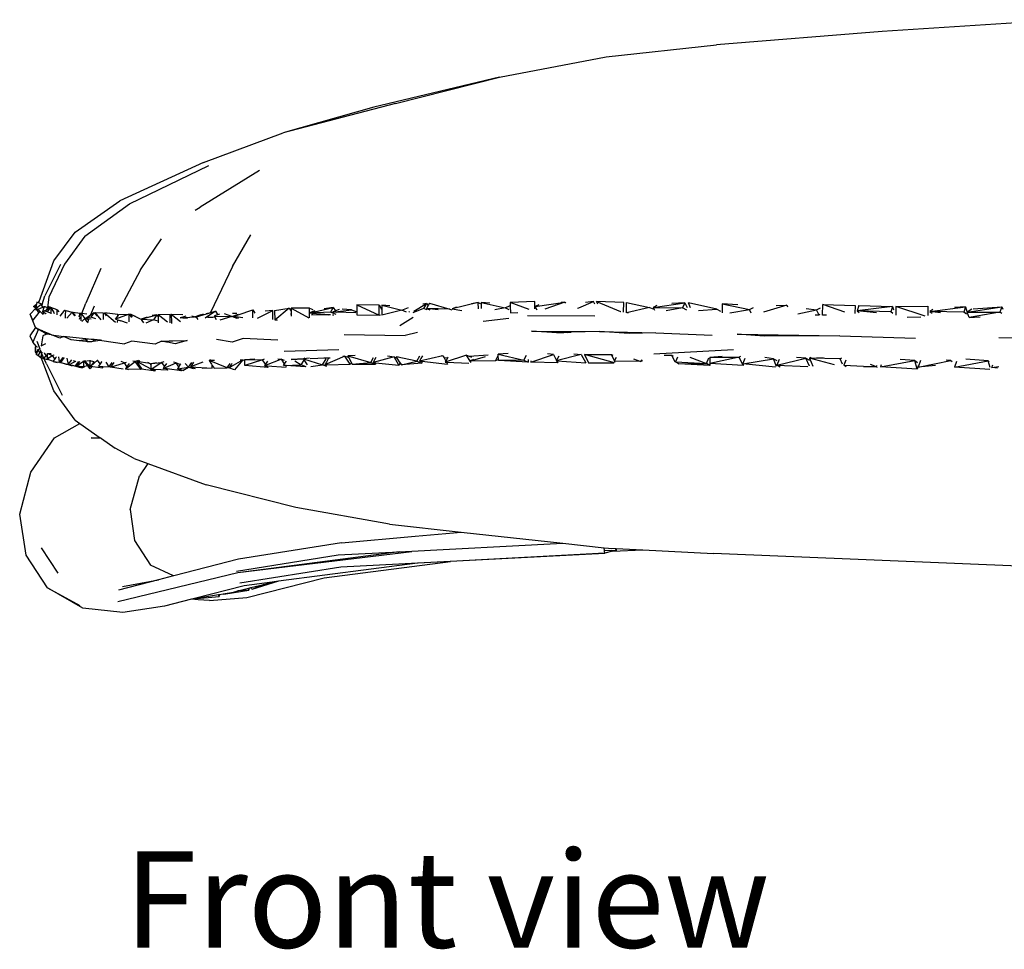
# Model space of a CAD drawing. Units: millimetres. Extents: x 291 to 3563, y -196 to 1246.
# Drawn here: x 1992 to 2446, y -32 to 397 of the extents above; entities that cross this region are included whole.
import ezdxf

# ---------------------------------------------------------------- set-up
doc = ezdxf.new("R2010")
doc.units = ezdxf.units.MM
doc.layers.add('Edges', color=7, linetype='Continuous')
doc.styles.get("Standard").update_dxf_attribs({"font": 'verdana.ttf'})

# ---------------------------------------------------------------- blocks, each defined once
blk = doc.blocks.new('circular pillow fr')
at = {"layer": 'Edges'}
for p, q in [((-281.17, 140.55), (-366.98, 135.12)), ((-366.98, 135.12), (-443.24, 128.98)), ((-494.11, 123.36), (-443.24, 128.98)), ((-543.35, 113.96), (-494.11, 123.36)), ((-543.35, 113.96), (-601.33, 100.22)), ((-591.32, 101.92), (-543.35, 113.96)), ((-591.32, 101.92), (-643.05, 88.4)), ((-601.33, 100.22), (-643.05, 88.4)), ((-679.74, 74.68), (-643.05, 88.4)), ((-679.74, 74.68), (-718.3, 56.96)), ((-713.93, 55.62), (-677.26, 73.33)), ((-654, 71.02), (-681.35, 54.12)), ((-738.89, 42.61), (-718.3, 56.96)), ((-734.54, 40.68), (-713.93, 55.62)), ((-683.61, 52.7), (-681.35, 54.12)), ((-748.79, 29.3), (-738.89, 42.61)), ((-666.36, 26.7), (-657.94, 41.24)), ((-734.54, 40.68), (-743.89, 27.83)), ((-708.82, 25.22), (-699.21, 39.53)), ((-755.52, 10.6), (-748.79, 29.3)), ((-745.73, 27.58), (-752.98, 13.19)), ((-743.89, 27.83), (-751.12, 12.49)), ((-727.13, 25.73), (-734.1, 9.84)), ((-708.82, 25.22), (-718.09, 7.76)), ((-666.36, 26.7), (-676.49, 5.53)), ((-758.15, 8.3), (-756.75, 9.4)), ((-756.75, 9.4), (-756.86, 8.72)), ((-754.75, 9.09), (-756.76, 7.54)), ((-756.61, 10.3), (-756.75, 9.4)), ((-755.96, 10.01), (-756.61, 10.3)), ((-755.96, 10.01), (-755.82, 10.12)), ((-755.76, 9.92), (-755.96, 10.01)), ((-755.82, 10.12), (-755.52, 10.6)), ((-755.82, 10.12), (-755.63, 10.27)), ((-755.76, 9.92), (-755.63, 10.27)), ((-754.09, 9.18), (-755.76, 9.92)), ((-755.63, 10.27), (-755.52, 10.6)), ((-754.75, 9.09), (-753.89, 7.93)), ((-754.15, 8.95), (-754.75, 9.09)), ((-754.15, 8.95), (-754.09, 9.18)), ((-754.09, 9.18), (-752.98, 13.19)), ((-751.12, 12.49), (-751.72, 7.79)), ((-735.9, 5.07), (-734.1, 9.84)), ((-582.89, 6.09), (-576.94, 9.69)), ((-576.94, 9.69), (-578.67, 9.26)), ((-576.94, 9.69), (-578.32, 7.35)), ((-576.94, 9.69), (-576.28, 8.67)), ((-575.68, 9.71), (-576.28, 8.67)), ((-575.68, 9.71), (-566.25, 7.07)), ((-553.12, 10.05), (-565.08, 7.1)), ((-553.12, 10.05), (-556.18, 9.5)), ((-553.05, 7.21), (-553.12, 10.05)), ((-553.12, 10.05), (-552.18, 9.66)), ((-551.72, 10.08), (-551.73, 7.3)), ((-551.72, 10.08), (-540.78, 7.65)), ((-547.8, 9.8), (-551.72, 10.08)), ((-527.11, 10.62), (-538.38, 10.04)), ((-529.67, 6.86), (-538.38, 10.04)), ((-538.38, 10.04), (-538.36, 8.83)), ((-527.03, 7.12), (-527.11, 10.62)), ((-526.86, 8.26), (-513.17, 10.29)), ((-513.17, 10.29), (-522.42, 7.05)), ((-514.86, 10.2), (-513.17, 10.29)), ((-513.17, 10.29), (-512.93, 9.8)), ((-506.69, 7.69), (-500.02, 10.52)), ((-500.02, 10.52), (-503.65, 10.1)), ((-499.37, 9.29), (-500.02, 10.52)), ((-486.09, 10.15), (-498.57, 10.51)), ((-497.98, 9.28), (-498.57, 10.51)), ((-498.57, 10.51), (-487.52, 5.91)), ((-486.17, 5.68), (-486.09, 10.15)), ((-484.82, 10.14), (-474.17, 7.86)), ((-484.81, 5.39), (-484.82, 10.14)), ((-472.48, 7.85), (-457.85, 10.01)), ((-457.85, 10.01), (-463.93, 9.65)), ((-457.85, 10.01), (-458.94, 7.61)), ((-457.85, 10.01), (-456.87, 7.74)), ((-455.33, 7.61), (-456.24, 9.97)), ((-443.11, 7.08), (-456.24, 9.97)), ((-440.61, 9.46), (-440.64, 5.25)), ((-440.61, 9.46), (-428.06, 6.92)), ((-433.52, 8.97), (-440.61, 9.46)), ((-394.41, 4.29), (-394.31, 9.15)), ((-394.31, 9.15), (-379.43, 8.77)), ((-384.21, 5.56), (-394.31, 9.15)), ((-759.73, 4.68), (-757.04, 7.42)), ((-757.26, -1.38), (-759.73, 4.68)), ((-758.41, 1.95), (-759.73, 4.68)), ((-755.65, 5.5), (-758.41, 1.95)), ((-758.15, 8.3), (-756.86, 8.72)), ((-757.05, 7.45), (-758.15, 8.3)), ((-756.98, 7.93), (-758.15, 8.3)), ((-756.98, 7.93), (-757.05, 7.45)), ((-757.05, 7.45), (-756.76, 7.54)), ((-757.04, 7.42), (-757.05, 7.45)), ((-756.72, 6.47), (-757.04, 7.42)), ((-755.63, 5.53), (-757.04, 7.42)), ((-756.86, 8.72), (-756.98, 7.93)), ((-756.76, 7.54), (-756.96, 7.39)), ((-756.96, 7.39), (-755.97, 7.04)), ((-756.16, 6.96), (-755.97, 7.04)), ((-755.23, 6.04), (-756.16, 6.96)), ((-755.97, 7.04), (-753.89, 7.93)), ((-755.63, 5.53), (-755.65, 5.5)), ((-755.23, 6.04), (-755.63, 5.53)), ((-753.7, 4.55), (-755.23, 6.04)), ((-754.01, 8.91), (-754.15, 8.95)), ((-753.89, 7.93), (-753.74, 7.99)), ((-753.89, 5.97), (-753.2, 7.89)), ((-753.89, 5.97), (-753.79, 5.98)), ((-753.34, 4.63), (-753.89, 5.97)), ((-753.21, 6.14), (-753.79, 5.98)), ((-753.79, 5.98), (-752.54, 5.01)), ((-753.74, 7.99), (-753.2, 8.23)), ((-753.21, 6.14), (-753.21, 6.19)), ((-753.1, 6.18), (-753.21, 6.14)), ((-753.2, 8.23), (-752.72, 8.23)), ((-753.2, 7.89), (-753.2, 8.23)), ((-753.2, 8.23), (-753.12, 8.12)), ((-753.2, 7.89), (-753.12, 8.12)), ((-753.12, 8.12), (-753.09, 8.18)), ((-752.6, 6.32), (-753.1, 6.18)), ((-753.1, 6.22), (-752.6, 6.32)), ((-753.1, 6.22), (-753.1, 6.18)), ((-753.09, 8.18), (-751.72, 7.79)), ((-750.36, 7.9), (-752.75, 6.12)), ((-752.6, 6.32), (-752.75, 6.12)), ((-751.93, 5.79), (-752.75, 6.12)), ((-752.6, 6.32), (-752.54, 6.4)), ((-751.56, 7.75), (-752.54, 6.4)), ((-752.54, 5.01), (-752.25, 4.79)), ((-750.36, 7.9), (-751.93, 5.79)), ((-750.62, 5.38), (-751.93, 5.79)), ((-751.72, 7.79), (-751.56, 7.75)), ((-751.19, 8.22), (-751.56, 7.75)), ((-751.19, 8.22), (-750.36, 7.9)), ((-750.14, 5.22), (-750.62, 5.38)), ((-750.36, 7.9), (-750.11, 7.55)), ((-750.14, 5.22), (-750.15, 4.79)), ((-750.11, 7.55), (-750.14, 5.22)), ((-750.1, 7.81), (-750.11, 7.55)), ((-747.21, 6.76), (-750.1, 7.81)), ((-750.1, 7.81), (-748.82, 5.42)), ((-748.82, 5.42), (-748.61, 5.03)), ((-747.25, 4.33), (-747.21, 6.76)), ((-747.21, 6.76), (-746.5, 5.76)), ((-745.8, 3.85), (-743.68, 6.53)), ((-743.68, 6.53), (-744.06, 6.2)), ((-743.68, 6.53), (-743.32, 6.04)), ((-743.36, 2.93), (-743.34, 4.57)), ((-743.34, 4.57), (-743.32, 6.04)), ((-743.32, 6.47), (-740.3, 5.64)), ((-743.32, 6.04), (-743.32, 6.47)), ((-740.3, 5.64), (-742.81, 2.85)), ((-739.1, 3.97), (-740.3, 5.64)), ((-738.73, 3.87), (-739.96, 5.58)), ((-739.96, 5.58), (-736.69, 5.19)), ((-737.12, 3.51), (-736.69, 5.19)), ((-736.69, 5.19), (-736.33, 4.68)), ((-736.33, 5.15), (-734.56, 2.73)), ((-735.9, 5.07), (-736.33, 5.15)), ((-736.33, 5.15), (-736.33, 4.68)), ((-736.33, 4.68), (-736.33, 3.53)), ((-733.6, 4.64), (-735.9, 5.07)), ((-730.19, 8.39), (-731.87, 4.35)), ((-731.87, 4.35), (-730.15, 5.5)), ((-730.15, 5.5), (-731.73, 3.34)), ((-730.15, 5.5), (-728.96, 3.9)), ((-728.6, 3.9), (-729.77, 5.52)), ((-729.77, 5.52), (-726.02, 5.38)), ((-726.96, 2.15), (-729.77, 5.52)), ((-726.02, 5.38), (-726.03, 2.27)), ((-725.39, 5.32), (-720.35, 1.06)), ((-719.29, 4.6), (-725.39, 5.32)), ((-724.45, 3.93), (-725.39, 5.32)), ((-714.11, 4.75), (-720.32, 2.39)), ((-719.31, 3.82), (-719.29, 4.6)), ((-719.31, 3.82), (-718.78, 4.57)), ((-718.78, 4.57), (-714.11, 4.75)), ((-714.11, 4.75), (-713, 3.2)), ((-714.1, 1.12), (-714.11, 4.75)), ((-712.59, 3.46), (-713.49, 4.76)), ((-709.14, 2.51), (-713.49, 4.76)), ((-713.49, 4.76), (-711.35, 3.84)), ((-690.34, 1.2), (-694.65, 4.56)), ((-689.33, 4.35), (-694.65, 4.56)), ((-694.65, 4.56), (-694.64, 4.33)), ((-683.06, 3.52), (-674.33, 6.04)), ((-679.9, 4.64), (-681.03, 4.24)), ((-674.33, 6.04), (-679.08, 2.91)), ((-678.51, 5.06), (-676.49, 5.53)), ((-676.49, 5.53), (-674.33, 6.04)), ((-674.33, 6.04), (-673.35, 4.58)), ((-672.49, 4.67), (-674.22, 4.04)), ((-666.75, 3.61), (-670.11, 4.83)), ((-666.75, 3.61), (-663.63, 4.76)), ((-664.5, 5.03), (-666.35, 5.08)), ((-663.74, 4.41), (-657.12, 6.71)), ((-657.03, 3.04), (-657.12, 6.71)), ((-657.12, 6.71), (-656.11, 5.22)), ((-654.93, 2.82), (-647.76, 6.39)), ((-647.76, 6.39), (-651.39, 6.07)), ((-647.81, 2.21), (-647.76, 6.39)), ((-647.06, 6.44), (-640.29, 7.5)), ((-647.06, 6.44), (-646.94, 2)), ((-640.29, 7.5), (-646.85, 1.97)), ((-640.29, 7.5), (-639.36, 6.16)), ((-639.69, 4.82), (-639.33, 4.81)), ((-639.32, 7.55), (-639.36, 6.16)), ((-639.36, 6.16), (-639.33, 4.81)), ((-639.33, 4.81), (-639.34, 3.85)), ((-639.32, 7.55), (-631.17, 3.03)), ((-630.86, 7.45), (-639.32, 7.55)), ((-631.16, 5.18), (-619.94, 7.86)), ((-630.87, 5.29), (-631.16, 5.18)), ((-630.87, 5.16), (-631.16, 5.18)), ((-630.88, 3), (-630.87, 5.16)), ((-630.87, 5.29), (-630.86, 7.45)), ((-629.34, 5.91), (-630.87, 5.29)), ((-621.26, 5.56), (-630.87, 5.16)), ((-629.49, 5.05), (-630.87, 5.16)), ((-630.86, 7.45), (-629.42, 6.91)), ((-629.76, 4.62), (-630.04, 4.18)), ((-629.49, 5.05), (-629.76, 4.62)), ((-629.76, 4.62), (-621.94, 4.46)), ((-621.94, 4.46), (-629.49, 5.05)), ((-628.39, 6.29), (-629.34, 5.91)), ((-619.94, 7.86), (-624.13, 7.17)), ((-619.94, 7.86), (-621.26, 5.56)), ((-618.69, 4.53), (-621.26, 5.56)), ((-620.35, 5.64), (-611.6, 6.71)), ((-618.93, 6.19), (-620.35, 5.64)), ((-618.57, 5.59), (-620.35, 5.64)), ((-619.94, 7.86), (-618.93, 6.19)), ((-617.3, 6.8), (-618.93, 6.19)), ((-618.57, 5.59), (-618.54, 5.54)), ((-609.62, 5.34), (-618.57, 5.59)), ((-611.6, 6.71), (-615.87, 7.01)), ((-611.6, 6.71), (-609.06, 5.76)), ((-609.06, 5.39), (-609.07, 4.44)), ((-609.03, 9.06), (-609.06, 5.76)), ((-609.06, 5.76), (-609.06, 5.39)), ((-609.03, 9.06), (-598.84, 4.21)), ((-598.79, 8.85), (-609.03, 9.06)), ((-598.84, 4.21), (-598.79, 8.85)), ((-598.79, 8.85), (-597.78, 7.06)), ((-597.64, 8.84), (-588.3, 6.55)), ((-593.96, 8.59), (-597.64, 8.84)), ((-597.64, 8.84), (-597.64, 4.2)), ((-588.3, 6.55), (-597.54, 4.21)), ((-588.3, 6.55), (-585.34, 7.78)), ((-586.28, 5.7), (-588.3, 6.55)), ((-584.89, 5.96), (-585.07, 5.66)), ((-578.32, 7.35), (-583.33, 5.31)), ((-576.62, 6.71), (-578.32, 7.35)), ((-576.28, 8.67), (-577.03, 7.37)), ((-571.67, 6.71), (-577.03, 7.37)), ((-566.25, 7.07), (-577.03, 7.37)), ((-577.03, 7.37), (-576.25, 7.03)), ((-576.25, 7.03), (-575.49, 6.72)), ((-566.25, 7.07), (-565.36, 6.69)), ((-563.22, 7.87), (-565.08, 7.1)), ((-565.08, 7.1), (-560.65, 6.45)), ((-540.78, 7.65), (-545.42, 6.68)), ((-540.78, 7.65), (-538.36, 8.77)), ((-538.83, 6.73), (-540.78, 7.65)), ((-538.36, 8.83), (-538.36, 8.77)), ((-538.36, 8.77), (-538.35, 8.43)), ((-538.35, 8.43), (-538.28, 5.31)), ((-538.28, 5.31), (-534.83, 5.49)), ((-525.16, 9.06), (-526.86, 8.26)), ((-526.03, 6.54), (-526.86, 8.26)), ((-507.41, 7.41), (-506.69, 7.69)), ((-487.52, 5.91), (-487.45, 5.9)), ((-474.17, 7.86), (-484.76, 5.36)), ((-484.4, 5.38), (-483.84, 5.42)), ((-474.17, 7.86), (-472.52, 7.11)), ((-470.82, 8.71), (-472.48, 7.85)), ((-472.48, 7.85), (-458.94, 7.61)), ((-472.48, 7.85), (-471.94, 6.6)), ((-458.94, 7.61), (-466.51, 6.3)), ((-457.04, 6.58), (-458.94, 7.61)), ((-451.57, 6.35), (-443.11, 7.08)), ((-443.11, 7.08), (-441.53, 6.14)), ((-437.12, 5.27), (-428.06, 6.92)), ((-428.06, 6.92), (-426.28, 7.86)), ((-427.28, 5.11), (-428.06, 6.92)), ((-410.88, 8.85), (-421.64, 5.61)), ((-415.85, 8.67), (-410.88, 8.85)), ((-410.88, 8.85), (-410.6, 8.09)), ((-405.88, 4.79), (-397.14, 6.73)), ((-401.94, 7.27), (-397.14, 6.73)), ((-397.14, 6.73), (-395.42, 7.63)), ((-396, 4.3), (-397.14, 6.73)), ((-395.8, 4.76), (-396, 4.3)), ((-379.43, 8.77), (-379.5, 5)), ((-377.67, 8.72), (-378.51, 6.29)), ((-362.13, 8.27), (-378.51, 6.29)), ((-369.54, 5.28), (-378.51, 6.29)), ((-378.51, 6.29), (-377.48, 5.51)), ((-362.96, 5.83), (-378.51, 6.29)), ((-377.67, 8.72), (-362.13, 8.27)), ((-362.13, 8.27), (-362.96, 5.83)), ((-361.95, 5.05), (-362.96, 5.83)), ((-362.13, 8.27), (-361.69, 6.75)), ((-360.61, 8.25), (-345.95, 8.33)), ((-347.08, 3.81), (-360.61, 8.25)), ((-360.61, 8.25), (-360.59, 4.27)), ((-345.95, 8.33), (-345.94, 4.03)), ((-344.93, 5.88), (-328.48, 8.1)), ((-343.61, 6.87), (-344.93, 5.88)), ((-340.04, 5.39), (-344.93, 5.88)), ((-344.93, 5.88), (-343.92, 5.1)), ((-329.27, 5.65), (-344.93, 5.88)), ((-328.48, 8.1), (-333.62, 7.84)), ((-328.48, 8.1), (-329.27, 5.65)), ((-328.08, 4.72), (-329.27, 5.65)), ((-328.48, 8.1), (-327.84, 5.91)), ((-327.75, 5.64), (-311.73, 8.13)), ((-325.58, 7.05), (-327.75, 5.64)), ((-327.75, 5.64), (-312.61, 5.68)), ((-326.86, 3.18), (-327.75, 5.64)), ((-312.61, 5.68), (-326.86, 3.18)), ((-325.04, 7.17), (-311.73, 8.13)), ((-311.73, 8.13), (-312.61, 5.68)), ((-311.7, 5.08), (-312.61, 5.68)), ((-311.73, 8.13), (-311.33, 7)), ((-736.91, 2.38), (-736.59, 3.23)), ((-736.59, 3.23), (-736.47, 3.55)), ((-736.33, 3.53), (-736.34, 1.56)), ((-735.91, 1.31), (-734.56, 2.73)), ((-734.56, 2.73), (-734.05, 2.9)), ((-733.39, 1.12), (-734.56, 2.73)), ((-731.73, 3.34), (-734.26, 2.76)), ((-734.26, 2.76), (-734.05, 2.9)), ((-731.55, 2.45), (-734.26, 2.76)), ((-734.26, 2.76), (-732.74, 2.27)), ((-734.05, 2.9), (-732.46, 3.96)), ((-733.18, 1.22), (-733.37, 0.77)), ((-732.74, 2.27), (-733.18, 1.22)), ((-732.71, 2.35), (-732.74, 2.27)), ((-732.46, 3.96), (-731.87, 4.35)), ((-729.5, 2.63), (-731.73, 3.34)), ((-720.32, 2.39), (-719.31, 3.82)), ((-720.32, 2.39), (-719.34, 2.07)), ((-719.37, 0.88), (-719.34, 2.07)), ((-719.34, 2.07), (-717.96, 1.61)), ((-714.82, 0.61), (-717.96, 1.61)), ((-711.35, 3.84), (-711.2, 3.77)), ((-708.34, 2.24), (-709.14, 2.51)), ((-708.5, 2.47), (-701.24, 4.38)), ((-705.82, 3.4), (-708.5, 2.47)), ((-708.5, 2.47), (-702.79, 2.17)), ((-708.34, 2.24), (-708.5, 2.47)), ((-708.08, 1.86), (-708.34, 2.24)), ((-707.32, 0.75), (-708.08, 1.86)), ((-702.79, 2.17), (-706.33, 0.59)), ((-701.24, 4.38), (-703.48, 4.02)), ((-701.24, 4.38), (-702.79, 2.17)), ((-700.65, 1.44), (-702.79, 2.17)), ((-701.24, 4.38), (-700.65, 3.51)), ((-695.19, 4.52), (-700.65, 4.38)), ((-696.42, 1.05), (-700.65, 4.38)), ((-700.65, 4.38), (-700.65, 3.51)), ((-700.65, 3.51), (-700.65, 1.44)), ((-700.65, 1.44), (-700.65, 1.27)), ((-700.65, 1.27), (-700.64, 0.69)), ((-695.18, 0.66), (-695.19, 4.52)), ((-695.19, 4.52), (-694.64, 4.33)), ((-694.64, 4.33), (-694.61, 1.27)), ((-694.61, 1.27), (-694.6, 0.43)), ((-690.51, 2.96), (-683.88, 3.47)), ((-689.34, 3.37), (-690.51, 2.96)), ((-689.34, 2.86), (-690.51, 2.96)), ((-688, 3.84), (-689.34, 3.37)), ((-687.22, 2.69), (-689.34, 2.86)), ((-683.88, 3.47), (-685.1, 3.86)), ((-683.88, 3.47), (-680.91, 4.52)), ((-682.77, 3.09), (-683.88, 3.47)), ((-681.03, 4.24), (-683.06, 3.52)), ((-682.77, 3.09), (-683.06, 3.52)), ((-682.67, 2.94), (-682.77, 3.09)), ((-682.2, 2.23), (-682.67, 2.94)), ((-675.49, 3.24), (-677.94, 3.16)), ((-674.54, 3.27), (-675.49, 3.24)), ((-674.22, 4.04), (-674.87, 3.8)), ((-674.87, 3.8), (-666.75, 3.61)), ((-674.87, 3.8), (-674.79, 3.68)), ((-674.79, 3.68), (-674.54, 3.27)), ((-674.54, 3.27), (-673.89, 2.26)), ((-666.75, 3.61), (-672.28, 1.91)), ((-664.32, 2.71), (-666.75, 3.61)), ((-665.96, 3.65), (-663.74, 4.41)), ((-661.72, 2.95), (-665.96, 3.65)), ((-665.96, 3.65), (-664.21, 3.03)), ((-664.21, 3.03), (-663.71, 2.85)), ((-646.39, 2.01), (-645.73, 2.14)), ((-621.28, 4.41), (-621.94, 4.46)), ((-620.35, 4.43), (-619.7, 4.42)), ((-609.07, 4.44), (-598.84, 4.21)), ((-598.84, 4.21), (-598.22, 4.46)), ((-597.54, 4.21), (-597.64, 4.2)), ((-583.14, 3.17), (-589.35, -0.61)), ((-538.96, 2.66), (-550.86, 1.26)), ((-499.31, 3.75), (-530.45, 3.91)), ((-396, 4.3), (-397.81, 4.26)), ((-392.65, 4.24), (-394.41, 4.29)), ((-355.34, 3.39), (-349.16, 3.42)), ((-326.86, 3.18), (-321.8, 3.48)), ((-757.26, -1.38), (-759.89, -5.28)), ((-756.06, -2.59), (-758.48, -8.13)), ((-756.06, -2.59), (-757.26, -1.38)), ((-757.26, -1.38), (-755.88, -2.17)), ((-755.88, -2.17), (-756.06, -2.59)), ((-755.88, -2.17), (-755.35, -2.4)), ((-755.4, -2.48), (-755.88, -2.17)), ((-754.72, -2.91), (-755.4, -2.48)), ((-755.35, -2.4), (-754.59, -2.73)), ((-754.2, -3.24), (-754.72, -2.91)), ((-754.59, -2.73), (-754.21, -2.9)), ((-754.21, -2.9), (-753.78, -3.08)), ((-753.89, -3.44), (-754.2, -3.24)), ((-752.14, -4.56), (-753.89, -3.44)), ((-749.85, -4.78), (-753.78, -3.08)), ((-581.19, -3.76), (-586.77, -5.14)), ((-528.62, -3.12), (-497.24, -3.32)), ((-516.86, -3.83), (-528.62, -3.12)), ((-516.86, -3.83), (-510.32, -3.55)), ((-511.83, -3.7), (-516.86, -3.83)), ((-511.83, -3.7), (-510.32, -3.55)), ((-510.38, -3.66), (-511.83, -3.7)), ((-510.32, -3.55), (-510.38, -3.66)), ((-510.26, -3.66), (-510.38, -3.66)), ((-510.32, -3.55), (-510.26, -3.66)), ((-497.24, -3.32), (-510.26, -3.66)), ((-497.24, -3.32), (-471.29, -3.83)), ((-483.58, -4.27), (-497.24, -3.32)), ((-471.29, -3.83), (-483.58, -4.27)), ((-471.29, -3.83), (-445.31, -5.03)), ((-433.75, -4.53), (-386.5, -5.32)), ((-421.39, -5.44), (-433.75, -4.53)), ((-759.89, -5.28), (-758.48, -8.13)), ((-756.83, -10.14), (-758.48, -8.13)), ((-756.64, -7.74), (-755.3, -11.3)), ((-753.89, -5.22), (-754.64, -9.91)), ((-754.64, -9.91), (-752.54, -8.78)), ((-752.14, -4.56), (-753.89, -5.22)), ((-749.85, -4.78), (-752.14, -4.56)), ((-749.85, -4.78), (-744.4, -5.56)), ((-746.04, -6.35), (-749.85, -4.78)), ((-744.4, -5.56), (-746.04, -6.35)), ((-740.78, -7.07), (-744.4, -5.56)), ((-734.26, -6.63), (-744.4, -5.56)), ((-737.07, -7.52), (-740.78, -7.07)), ((-733.45, -7.03), (-737.07, -7.52)), ((-734, -7.89), (-737.07, -7.52)), ((-734.22, -6.63), (-734.26, -6.63)), ((-734.1, -6.64), (-734.22, -6.63)), ((-731.6, -6.9), (-734.1, -6.64)), ((-734, -7.89), (-733.45, -7.03)), ((-733.45, -7.96), (-734, -7.89)), ((-733.45, -7.96), (-733.45, -7.03)), ((-733.27, -7.98), (-733.45, -7.96)), ((-732.36, -8.09), (-733.27, -7.98)), ((-732.15, -8.12), (-732.36, -8.09)), ((-731.5, -8.03), (-732.15, -8.12)), ((-730.67, -6.99), (-731.6, -6.9)), ((-731.26, -8), (-731.5, -8.03)), ((-730.67, -7.93), (-731.26, -8)), ((-730.67, -6.99), (-730.67, -7.93)), ((-730.26, -7.04), (-730.67, -6.99)), ((-729.56, -7.78), (-730.67, -7.93)), ((-730.26, -7.04), (-729.56, -7.78)), ((-727.23, -7.34), (-730.26, -7.04)), ((-727.23, -7.48), (-729.56, -7.78)), ((-726.62, -7.41), (-727.23, -7.34)), ((-726.62, -7.41), (-727.23, -7.48)), ((-726.62, -7.41), (-716.21, -9.01)), ((-712.88, -7.7), (-716.21, -9.01)), ((-702.13, -9.1), (-712.88, -7.7)), ((-699.08, -7.78), (-702.13, -9.1)), ((-699.08, -7.78), (-696.72, -7.7)), ((-696.8, -8.21), (-699.08, -7.78)), ((-696.41, -8.28), (-696.8, -8.21)), ((-696.72, -7.7), (-695.89, -7.67)), ((-692.81, -8.95), (-696.41, -8.28)), ((-695.89, -7.67), (-695.49, -7.66)), ((-695.49, -7.66), (-695.43, -7.65)), ((-695.43, -7.65), (-694, -7.6)), ((-694, -7.6), (-687.36, -7.38)), ((-687.36, -7.38), (-692.81, -8.95)), ((-666.55, -8.15), (-673.75, -6.93)), ((-661.49, -6.52), (-666.55, -8.15)), ((-645.47, -7.34), (-661.49, -6.52)), ((-614.9, -4.73), (-586.77, -5.14)), ((-386.5, -5.32), (-421.39, -5.44)), ((-386.5, -5.32), (-351.56, -6.35)), ((-266.78, -7.23), (-313.21, -6.22)), ((-757.44, -10.34), (-757.46, -10.4)), ((-757.46, -10.4), (-757.44, -10.57)), ((-757.41, -10.4), (-757.46, -10.4)), ((-756.83, -10.14), (-757.44, -10.34)), ((-757.44, -10.34), (-757.2, -10.41)), ((-757.41, -10.4), (-757.44, -10.34)), ((-757.44, -10.57), (-757.44, -12.87)), ((-757.44, -10.57), (-757.14, -12.77)), ((-757.14, -12.77), (-757.44, -12.87)), ((-757.44, -12.87), (-757.12, -12.91)), ((-757.2, -10.41), (-757.41, -10.4)), ((-756.59, -10.44), (-757.2, -10.41)), ((-757.14, -12.77), (-757.12, -12.91)), ((-757.12, -12.91), (-757, -13.83)), ((-756.2, -11.58), (-756.84, -13.63)), ((-756.63, -10.07), (-756.83, -10.14)), ((-756.59, -10.44), (-756.83, -10.14)), ((-756.54, -10.5), (-756.59, -10.44)), ((-756.27, -10.45), (-756.59, -10.44)), ((-756.2, -11.58), (-755.72, -11.43)), ((-755.17, -12.97), (-756.2, -11.58)), ((-755.17, -12.97), (-756.07, -14.18)), ((-755.72, -11.43), (-755.3, -11.3)), ((-755.11, -11.78), (-755.3, -11.3)), ((-754.82, -12.51), (-755.17, -12.97)), ((-755.11, -11.78), (-754.82, -12.51)), ((-754.82, -12.51), (-754.77, -12.65)), ((-754.77, -12.65), (-754.48, -12.8)), ((-754.75, -15.28), (-754.29, -13.54)), ((-754.6, -12.81), (-754.48, -12.8)), ((-754.29, -13.54), (-754.6, -12.81)), ((-754.48, -12.8), (-753.97, -13.08)), ((-753.99, -14.27), (-754.29, -13.54)), ((-753.16, -13.2), (-753.26, -13.24)), ((-753.13, -13.42), (-753.26, -13.24)), ((-751.65, -14.97), (-753.13, -13.42)), ((-753.13, -13.42), (-752.35, -14.46)), ((-751.64, -13.84), (-751.63, -13.4)), ((-751.63, -13.4), (-750.06, -13.45)), ((-751.63, -13.4), (-749.42, -14.36)), ((-642.6, -12.37), (-617.36, -11.53)), ((-539.4, -13.43), (-543.88, -13.79)), ((-518.37, -13.88), (-521.25, -13.56)), ((-509.14, -13.52), (-505.62, -13.83)), ((-435.41, -11.7), (-472.26, -13.67)), ((-757, -13.83), (-756.84, -13.63)), ((-756.88, -13.77), (-757, -13.83)), ((-757, -13.83), (-756.91, -13.86)), ((-756.91, -13.86), (-756.93, -13.9)), ((-756.93, -13.9), (-756.07, -14.18)), ((-756.88, -13.77), (-756.91, -13.86)), ((-756.84, -13.63), (-756.88, -13.77)), ((-756.07, -14.18), (-756.09, -14.2)), ((-756.09, -14.2), (-754.75, -15.28)), ((-754.75, -15.28), (-753.99, -14.27)), ((-754.75, -15.28), (-754.58, -15.34)), ((-748.79, -30.65), (-754.58, -15.34)), ((-754.58, -15.34), (-753.39, -15.71)), ((-753.39, -15.71), (-753.99, -14.27)), ((-753.35, -15.81), (-753.39, -15.71)), ((-753.35, -15.81), (-752.35, -14.46)), ((-753.21, -15.85), (-753.35, -15.81)), ((-752.15, -18.14), (-753.21, -15.85)), ((-751.65, -16.35), (-753.21, -15.85)), ((-752.35, -14.46), (-751.78, -15.24)), ((-752.15, -18.14), (-744.96, -32.62)), ((-751.73, -15.65), (-751.84, -15.92)), ((-751.84, -15.92), (-751.72, -15.76)), ((-751.66, -15.97), (-751.84, -15.92)), ((-751.78, -15.24), (-751.65, -15.41)), ((-751.65, -15.45), (-751.73, -15.65)), ((-751.72, -15.76), (-751.65, -15.68)), ((-749.42, -14.36), (-751.66, -16)), ((-751.66, -15.97), (-751.65, -15.68)), ((-751.66, -16), (-751.66, -15.97)), ((-751.66, -16), (-749.07, -16.96)), ((-751.65, -14.97), (-751.64, -13.84)), ((-751.65, -15.41), (-751.65, -14.97)), ((-751.65, -15.45), (-751.65, -15.41)), ((-751.65, -15.68), (-751.65, -15.45)), ((-749.42, -14.36), (-748.63, -14.08)), ((-748.3, -15.9), (-749.42, -14.36)), ((-749.07, -16.96), (-749.14, -17.05)), ((-749.14, -17.05), (-746.11, -17.48)), ((-749.14, -17.05), (-747.23, -17.66)), ((-748.3, -15.9), (-749.07, -16.96)), ((-748.63, -14.08), (-748.59, -14.09)), ((-747.97, -15.45), (-748.3, -15.9)), ((-747.6, -14.95), (-747.97, -15.45)), ((-746.53, -17.77), (-746.11, -17.48)), ((-746.11, -17.48), (-746.44, -15)), ((-746.11, -17.48), (-744.47, -15.24)), ((-745.74, -17.55), (-746.11, -17.48)), ((-744.22, -15.49), (-745.74, -17.55)), ((-745.74, -17.55), (-743.86, -18.07)), ((-743.85, -18.2), (-745.74, -17.55)), ((-744.09, -15.31), (-744.22, -15.49)), ((-743.86, -18.07), (-742.13, -18.54)), ((-742.84, -15.63), (-742.13, -18.54)), ((-742.13, -18.54), (-740.47, -16.29)), ((-740.01, -17.7), (-741.77, -18.63)), ((-738.79, -17.06), (-740.01, -17.7)), ((-738.79, -17.06), (-739.7, -16.86)), ((-738.59, -16.95), (-738.79, -17.06)), ((-738.79, -19.18), (-737.32, -17.17)), ((-738.43, -19.24), (-735.06, -17.01)), ((-737.08, -17.36), (-738.43, -19.24)), ((-736.93, -17.18), (-737.08, -17.36)), ((-735.27, -16.7), (-735.06, -17.01)), ((-735.06, -17.01), (-735.08, -19.66)), ((-735.06, -17.01), (-734.67, -17.13)), ((-734.76, -17.01), (-732.17, -16.67)), ((-734.19, -16.83), (-734.76, -17.01)), ((-734.67, -17.13), (-734.76, -17.01)), ((-732.15, -19.34), (-734.67, -17.13)), ((-734.67, -17.13), (-733.24, -19.06)), ((-732.17, -16.57), (-732.17, -16.67)), ((-732.17, -16.67), (-732.15, -19.34)), ((-732.17, -16.67), (-731.75, -16.76)), ((-731.75, -16.76), (-730.94, -17.03)), ((-728.62, -16.56), (-731.74, -19.21)), ((-730.33, -17.25), (-731.74, -19.21)), ((-730.94, -17.03), (-730.33, -17.25)), ((-730.23, -17.12), (-730.33, -17.25)), ((-728.62, -16.56), (-728.67, -16.5)), ((-728.62, -16.56), (-728.43, -16.49)), ((-727.4, -18.22), (-728.62, -16.56)), ((-726.76, -17.33), (-727.4, -18.22)), ((-726.67, -17.2), (-726.76, -17.33)), ((-723.27, -19.64), (-724.6, -17.44)), ((-723.27, -19.64), (-721.82, -17.6)), ((-721.14, -17.6), (-722.61, -19.7)), ((-722.61, -19.7), (-716.25, -17.72)), ((-716.25, -17.72), (-717.68, -17.15)), ((-716.25, -17.72), (-715.28, -17.38)), ((-715.07, -19.5), (-716.25, -17.72)), ((-715.73, -20.44), (-711.22, -17.17)), ((-714.06, -18.06), (-714.34, -18.44)), ((-711.22, -17.17), (-712.33, -17.02)), ((-709.77, -16.68), (-711.22, -17.17)), ((-708.65, -20.72), (-711.22, -17.17)), ((-710.54, -17.17), (-709.71, -16.89)), ((-703.91, -20.6), (-710.54, -17.17)), ((-704.47, -17.99), (-710.54, -17.17)), ((-710.54, -17.17), (-709.58, -18.6)), ((-709.71, -16.89), (-709.19, -16.71)), ((-705.67, -17.44), (-704.47, -17.99)), ((-704.47, -17.99), (-703.93, -18.79)), ((-703.94, -18.02), (-699.03, -17.55)), ((-703.94, -18.02), (-701.45, -17.58)), ((-703.93, -18.79), (-703.94, -18.02)), ((-699.03, -17.55), (-703.91, -20.75)), ((-698.01, -17.21), (-699.03, -17.55)), ((-697.75, -19.35), (-699.03, -17.55)), ((-698.39, -20.28), (-692.46, -17.77)), ((-696.82, -18.01), (-697.21, -18.57)), ((-692.46, -17.77), (-693.63, -17.4)), ((-692.46, -17.77), (-690.77, -18.34)), ((-691.22, -19.57), (-692.46, -17.77)), ((-688.28, -18.02), (-686.63, -19.7)), ((-686.63, -19.7), (-685.16, -17.55)), ((-680.15, -17.46), (-685.81, -19.65)), ((-684.38, -17.4), (-684.89, -18.2)), ((-676.51, -16.4), (-677.17, -16.65)), ((-674.68, -16.6), (-677.17, -16.65)), ((-668.84, -20.08), (-677.17, -16.65)), ((-677.17, -16.65), (-676.09, -18.4)), ((-668.84, -20.08), (-667.5, -18.01)), ((-668.06, -20.07), (-661.59, -16.28)), ((-666.72, -18), (-666.94, -18.34)), ((-661.59, -16.28), (-665.55, -20.91)), ((-662.86, -16.32), (-661.59, -16.28)), ((-661.59, -16.28), (-660.66, -16.59)), ((-660.66, -16.21), (-656.05, -15.86)), ((-660.66, -16.21), (-652.55, -16.28)), ((-660.66, -16.59), (-660.66, -16.21)), ((-652.55, -16.28), (-660.66, -19.01)), ((-660.66, -18.06), (-660.66, -16.59)), ((-660.66, -19.01), (-660.66, -18.06)), ((-652.55, -16.28), (-651.71, -15.96)), ((-651.21, -18.37), (-652.55, -16.28)), ((-643.77, -16.12), (-651.67, -19.08)), ((-650.86, -17.82), (-651.21, -18.37)), ((-650.3, -16.95), (-650.86, -17.82)), ((-645.51, -15.89), (-643.77, -16.12)), ((-643.77, -16.12), (-642.58, -16.55)), ((-642.4, -18.21), (-643.77, -16.12)), ((-642.4, -18.21), (-642.14, -17.79)), ((-642.14, -17.79), (-641.57, -16.9)), ((-639.34, -16.14), (-633.72, -15.9)), ((-633.69, -15.95), (-639.34, -16.14)), ((-637.75, -16.88), (-634.72, -18.71)), ((-634.72, -18.71), (-633.34, -16.52)), ((-633, -15.57), (-633.75, -15.86)), ((-630.98, -15.63), (-633.75, -15.86)), ((-633.75, -15.86), (-633.72, -15.9)), ((-633.72, -15.9), (-633.69, -15.95)), ((-633.69, -15.95), (-624.89, -18.67)), ((-633.69, -15.95), (-633.44, -16.35)), ((-633.44, -16.35), (-633.34, -16.52)), ((-633.34, -16.52), (-633.17, -16.77)), ((-633.17, -16.77), (-631.95, -18.73)), ((-630.61, -15.77), (-623.48, -15.48)), ((-624.89, -18.67), (-623.21, -15.93)), ((-621.36, -15.56), (-624.31, -15.65)), ((-614.58, -14.65), (-623.8, -18.61)), ((-623.12, -17.41), (-623.8, -18.61)), ((-622.25, -15.88), (-623.12, -17.41)), ((-615.6, -14.68), (-614.58, -14.65)), ((-614.58, -14.65), (-613.17, -15.18)), ((-612.15, -18.36), (-614.58, -14.65)), ((-609.83, -14.36), (-613.3, -14.58)), ((-613.3, -14.58), (-602.67, -17.55)), ((-613.3, -14.58), (-611.2, -18.31)), ((-611.93, -17.97), (-612.15, -18.36)), ((-611.2, -18.31), (-602.67, -17.55)), ((-602.67, -17.55), (-601.42, -15.33)), ((-602.67, -17.55), (-600.56, -18.42)), ((-591.94, -14.99), (-601.64, -17.57)), ((-600.89, -16.34), (-601.64, -17.57)), ((-601.64, -17.57), (-600.56, -17.68)), ((-600.28, -15.32), (-600.89, -16.34)), ((-600.56, -17.68), (-600.56, -18.42)), ((-600.56, -17.68), (-589.73, -18.75)), ((-594.96, -14.51), (-591.94, -14.99)), ((-591.94, -14.99), (-590.61, -15.51)), ((-589.73, -18.75), (-591.94, -14.99)), ((-590.96, -14.97), (-590.02, -14.82)), ((-581.43, -16.95), (-590.96, -14.97)), ((-590.96, -14.97), (-590.61, -15.51)), ((-590.61, -15.51), (-589.52, -17.21)), ((-589.27, -18), (-589.73, -18.75)), ((-589.52, -17.21), (-588.55, -18.72)), ((-588.55, -18.72), (-581.43, -16.95)), ((-579.12, -17.83), (-588.55, -18.72)), ((-581.43, -16.95), (-580.06, -14.55)), ((-581.43, -16.95), (-579.12, -17.83)), ((-569.4, -14.52), (-580.27, -16.92)), ((-579.61, -15.77), (-580.27, -16.92)), ((-580.27, -16.92), (-579.14, -17.04)), ((-578.9, -14.54), (-579.61, -15.77)), ((-579.14, -17.04), (-579.12, -17.83)), ((-579.14, -17.04), (-567.35, -18.3)), ((-570.25, -14.38), (-569.4, -14.52)), ((-569.4, -14.52), (-568.89, -15.46)), ((-568.89, -15.46), (-567.14, -15.34)), ((-568.89, -15.46), (-568.08, -16.95)), ((-558.55, -14.18), (-568.35, -17.43)), ((-568.08, -16.95), (-568.35, -17.43)), ((-568.35, -17.43), (-567.81, -17.45)), ((-567.14, -15.34), (-568.08, -16.95)), ((-567.81, -17.45), (-567.35, -18.3)), ((-567.81, -17.45), (-557.52, -17.91)), ((-567, -15.09), (-567.14, -15.34)), ((-558.82, -14.16), (-558.55, -14.18)), ((-556.87, -16.94), (-558.55, -14.18)), ((-558.55, -14.18), (-557.34, -14.65)), ((-557.34, -14.65), (-548.59, -14.03)), ((-557.34, -14.65), (-556.23, -15.08)), ((-556.87, -16.94), (-557.1, -17.05)), ((-556.8, -17.04), (-557.1, -17.05)), ((-549.92, -14.91), (-556.87, -16.94)), ((-556.36, -16.7), (-556.87, -16.94)), ((-556.39, -17.03), (-556.8, -17.04)), ((-556.44, -17.64), (-556.8, -17.04)), ((-545.13, -16.74), (-556.39, -17.03)), ((-555.27, -16.2), (-556.36, -16.7)), ((-545.13, -16.74), (-543.94, -14.35)), ((-543.86, -16.14), (-545.13, -16.74)), ((-543.88, -13.79), (-532.13, -16.53)), ((-543.88, -14.4), (-543.88, -13.79)), ((-543.86, -16.14), (-543.88, -14.4)), ((-543.86, -16.71), (-543.86, -16.14)), ((-532.13, -16.53), (-543.86, -16.71)), ((-530.11, -17.43), (-543.86, -16.71)), ((-532.13, -16.53), (-530.91, -14.16)), ((-532.13, -16.53), (-530.11, -17.43)), ((-530.12, -16.25), (-530.11, -17.43)), ((-528.85, -17.43), (-518.37, -13.88)), ((-528.84, -16.74), (-528.85, -17.43)), ((-516.5, -17.71), (-528.85, -17.43)), ((-518.37, -13.88), (-517.04, -16.61)), ((-505.62, -13.83), (-517.16, -16.83)), ((-517.16, -16.83), (-517.04, -16.61)), ((-517.16, -16.83), (-516.92, -16.85)), ((-517.04, -16.61), (-515.89, -14.44)), ((-516.92, -16.85), (-516.5, -17.71)), ((-516.92, -16.85), (-503.54, -17.68)), ((-505.62, -13.83), (-503.54, -17.68)), ((-504.19, -13.84), (-491.74, -13.97)), ((-490.33, -17.69), (-504.19, -13.84)), ((-504.19, -13.84), (-502.28, -17.68)), ((-502.28, -17.68), (-490.63, -17.81)), ((-491.74, -13.97), (-491.11, -14.27)), ((-490.35, -16.79), (-491.74, -13.97)), ((-490.35, -16.79), (-490.43, -16.94)), ((-490.27, -16.94), (-490.43, -16.94)), ((-490.3, -16.69), (-490.35, -16.79)), ((-489.54, -15.22), (-490.3, -16.69)), ((-489.99, -17.51), (-490.27, -16.94)), ((-490.2, -16.95), (-490.27, -16.94)), ((-478.2, -17.19), (-490.2, -16.95)), ((-481.49, -15.86), (-478.2, -17.19)), ((-478.2, -17.19), (-477.67, -16.16)), ((-477.46, -16.84), (-478.2, -17.19)), ((-467.36, -14.27), (-463.94, -14.27)), ((-463.94, -14.27), (-463.28, -14.59)), ((-462.39, -17.47), (-463.94, -14.27)), ((-461.35, -15.2), (-462.25, -17.28)), ((-462.25, -17.28), (-447.86, -18.01)), ((-460.74, -18.19), (-462.25, -17.28)), ((-460.74, -18.19), (-447.86, -18.01)), ((-455.65, -15.18), (-447.86, -18.01)), ((-447.86, -18.01), (-446.78, -15.48)), ((-446.36, -18.92), (-447.86, -18.01)), ((-446.4, -15.08), (-440.68, -14.74)), ((-446.4, -15.08), (-432.82, -15.11)), ((-446.4, -15.08), (-446.4, -16.21)), ((-446.4, -16.21), (-446.4, -18.06)), ((-446.33, -18.06), (-446.4, -18.06)), ((-446.33, -18.06), (-446.36, -18.92)), ((-432.82, -15.11), (-446.33, -18.06)), ((-431.08, -19.01), (-446.33, -18.06)), ((-432.17, -14.76), (-432.82, -15.11)), ((-431.08, -19.01), (-432.82, -15.11)), ((-431.16, -17.98), (-431.24, -18.14)), ((-431.24, -18.14), (-431.12, -18.15)), ((-430.17, -15.73), (-431.16, -17.98)), ((-431.12, -18.15), (-416.95, -15.83)), ((-416.03, -19.68), (-431.12, -18.15)), ((-416.95, -15.83), (-421.07, -15.3)), ((-416.95, -15.83), (-415.53, -16.66)), ((-415.59, -19.44), (-416.95, -15.83)), ((-415.55, -18.86), (-402.05, -15.6)), ((-414.4, -16.21), (-415.55, -18.86)), ((-402.05, -15.6), (-406.46, -15.35)), ((-400.35, -19.28), (-402.05, -15.6)), ((-402.05, -15.6), (-400.42, -16.44)), ((-400.39, -15.59), (-399.7, -15.2)), ((-400.39, -15.59), (-394.2, -15.31)), ((-388.96, -18.61), (-400.39, -15.59)), ((-400.39, -15.59), (-398.9, -19.23)), ((-386.23, -15.82), (-400.39, -15.59)), ((-386.23, -15.82), (-385.66, -15.48)), ((-385.2, -18.37), (-386.23, -15.82)), ((-383.64, -16.57), (-384.54, -18.87)), ((-367.64, -19.56), (-351.9, -16.64)), ((-351.9, -16.64), (-358.56, -16.16)), ((-351.9, -16.64), (-350.61, -17.65)), ((-350.73, -20.59), (-351.9, -16.64)), ((-350.37, -19.68), (-335.34, -16.67)), ((-349.3, -16.7), (-350.37, -19.68)), ((-335.34, -16.67), (-337.44, -16.52)), ((-335.34, -16.67), (-334.6, -17.15)), ((-333.56, -19.71), (-318.03, -16.87)), ((-332.69, -17.1), (-333.56, -19.71)), ((-318.03, -16.87), (-328.42, -16.04)), ((-318.03, -16.87), (-317.61, -17.17)), ((-317.08, -19.87), (-318.03, -16.87)), ((-743.47, -18.29), (-743.85, -18.2)), ((-743.18, -18.37), (-742.13, -18.54)), ((-742.13, -18.54), (-741.77, -18.63)), ((-741.77, -18.63), (-738.79, -19.18)), ((-740.24, -19.01), (-741.77, -18.63)), ((-741.77, -18.63), (-740.26, -19.15)), ((-736.27, -19.99), (-740.24, -19.01)), ((-736.27, -19.99), (-738.79, -19.18)), ((-735.08, -19.66), (-738.43, -19.24)), ((-736.27, -19.94), (-738.43, -19.24)), ((-736.27, -19.94), (-736.27, -19.99)), ((-735.92, -20.05), (-736.27, -19.94)), ((-735.92, -20.05), (-734.7, -19.62)), ((-735.08, -19.66), (-735.92, -20.05)), ((-733.24, -19.06), (-735.08, -19.66)), ((-733.24, -19.06), (-733.22, -19.09)), ((-733.22, -19.09), (-732.19, -20.49)), ((-732.19, -20.49), (-732.15, -19.34)), ((-731.27, -19.94), (-732.19, -20.49)), ((-731.74, -19.21), (-732.15, -19.34)), ((-731.74, -19.21), (-731.82, -19.31)), ((-731.82, -19.31), (-730.78, -19.45)), ((-730.78, -19.45), (-726.14, -20.05)), ((-727.4, -18.22), (-728.14, -19.25)), ((-728.14, -19.25), (-726.56, -19.38)), ((-726.11, -19.99), (-726.56, -19.38)), ((-726.56, -19.38), (-726.22, -19.41)), ((-726.22, -19.41), (-723.27, -19.64)), ((-716.8, -20.73), (-722.61, -19.7)), ((-715.5, -20.11), (-715.73, -20.44)), ((-715.73, -20.44), (-708.65, -20.72)), ((-714.27, -20.92), (-715.73, -20.44)), ((-715.07, -19.5), (-715.5, -20.11)), ((-714.34, -18.44), (-715.07, -19.5)), ((-709.58, -18.6), (-708.16, -20.72)), ((-708.65, -20.72), (-709.08, -20.77)), ((-708.65, -20.52), (-708.65, -20.72)), ((-706.31, -20.97), (-708.16, -20.72)), ((-702.09, -21.55), (-705.99, -21.02)), ((-703.91, -20.6), (-703.93, -18.79)), ((-703.91, -20.75), (-703.91, -20.6)), ((-703.61, -20.76), (-703.91, -20.75)), ((-702.09, -21.55), (-703.61, -20.76)), ((-702.58, -20.82), (-703.61, -20.76)), ((-702.58, -20.82), (-702.09, -21.55)), ((-696.46, -21.13), (-702.58, -20.82)), ((-697.75, -19.35), (-698.39, -20.28)), ((-696.94, -20.47), (-698.39, -20.28)), ((-697.21, -18.57), (-697.75, -19.35)), ((-696.46, -21.13), (-696.94, -20.47)), ((-696.47, -20.53), (-696.94, -20.47)), ((-696.47, -20.53), (-696.46, -21.13)), ((-690, -21.36), (-696.47, -20.53)), ((-691.22, -19.57), (-691.85, -20.5)), ((-691.85, -20.5), (-686.63, -19.7)), ((-690.22, -21.04), (-691.85, -20.5)), ((-690.52, -18.54), (-691.22, -19.57)), ((-690.31, -18.23), (-690.52, -18.54)), ((-690, -21.36), (-690.22, -21.04)), ((-689.85, -21.16), (-690.22, -21.04)), ((-690, -21.36), (-689.85, -21.16)), ((-689.31, -21.34), (-689.85, -21.16)), ((-689.31, -21.34), (-686.63, -19.7)), ((-688.85, -21.27), (-689.31, -21.34)), ((-686.63, -19.7), (-684.43, -20.43)), ((-684.89, -18.2), (-685.81, -19.65)), ((-685.81, -19.65), (-675.75, -20.26)), ((-685.81, -19.65), (-684.5, -20.12)), ((-684.5, -20.12), (-683.61, -20.43)), ((-675.75, -20.26), (-680.42, -20.4)), ((-676.09, -18.4), (-675.76, -18.94)), ((-675.75, -20.26), (-675.76, -18.94)), ((-675.76, -18.94), (-674.94, -20.27)), ((-674.94, -20.27), (-668.84, -20.08)), ((-667.81, -19.69), (-668.84, -20.08)), ((-667.81, -19.69), (-668.06, -20.07)), ((-665.55, -20.91), (-668.06, -20.07)), ((-666.94, -18.34), (-667.81, -19.69)), ((-650.2, -19.95), (-660.66, -19.01)), ((-651.21, -18.37), (-651.67, -19.08)), ((-651.67, -19.08), (-650.71, -19.15)), ((-650.2, -19.95), (-650.71, -19.15)), ((-650.71, -19.15), (-650.39, -19.17)), ((-650.39, -19.17), (-641.64, -19.78)), ((-650.2, -19.74), (-650.2, -19.95)), ((-642.85, -18.92), (-642.4, -18.21)), ((-642.85, -18.92), (-634.72, -18.71)), ((-641.9, -18.98), (-642.85, -18.92)), ((-641.49, -19.6), (-641.9, -18.98)), ((-641.71, -18.99), (-641.9, -18.98)), ((-632.88, -19.54), (-641.71, -18.99)), ((-632.48, -19.52), (-634.72, -18.71)), ((-630.36, -19.41), (-624.89, -18.67)), ((-623, -19.38), (-624.89, -18.67)), ((-623.8, -18.61), (-623.04, -18.59)), ((-623.04, -18.59), (-612.15, -18.36)), ((-611.2, -18.31), (-600.56, -18.42)), ((-446.36, -18.92), (-460.74, -18.19)), ((-431.08, -18.3), (-431.08, -19.01)), ((-415.55, -18.86), (-401.19, -19.47)), ((-413.95, -19.68), (-415.55, -18.86)), ((-384.54, -18.87), (-369.55, -19.51)), ((-383.52, -19.54), (-384.54, -18.87)), ((-369.55, -19.51), (-375.54, -19.63)), ((-369.55, -19.51), (-372.26, -18.58)), ((-369.55, -19.51), (-369.34, -18.97)), ((-369.55, -19.51), (-369.25, -19.7)), ((-367.38, -18.69), (-367.64, -19.56)), ((-350.73, -20.59), (-367.64, -19.56)), ((-350.29, -19.14), (-350.73, -20.59)), ((-342.36, -18.98), (-350.37, -19.68)), ((-317.24, -20.8), (-333.56, -19.71)), ((-316.35, -19.94), (-315.93, -18.73)), ((-316.35, -19.94), (-313.11, -19.4)), ((-313.79, -20.14), (-316.35, -19.94)), ((-738.89, -44.22), (-748.79, -30.65)), ((-738.89, -44.22), (-736.83, -45.66)), ((-748.46, -52.3), (-736.83, -45.66)), ((-736.83, -45.66), (-727.35, -52.29)), ((-759.41, -68.18), (-748.46, -52.3)), ((-731.53, -52.37), (-727.35, -52.29)), ((-731.53, -52.37), (-727.28, -52.34)), ((-726.76, -52.7), (-731.53, -52.37)), ((-727.35, -52.29), (-727.28, -52.34)), ((-727.28, -52.34), (-726.76, -52.7)), ((-726.76, -52.7), (-720.44, -57.13)), ((-711.71, -61.83), (-720.44, -57.13)), ((-711.71, -61.83), (-705.44, -64.14)), ((-705.44, -64.14), (-709.35, -69.9)), ((-705.44, -64.14), (-678.51, -74.04)), ((-764.53, -87.6), (-759.41, -68.18)), ((-713.58, -85.34), (-709.35, -69.9)), ((-637.22, -84.4), (-678.51, -74.04)), ((-713.58, -85.34), (-711.57, -99.77)), ((-594, -92.22), (-637.22, -84.4)), ((-761.47, -106.48), (-764.53, -87.6)), ((-594, -92.22), (-561.04, -95.84)), ((-711.57, -99.77), (-704.18, -111.1)), ((-616.23, -100.75), (-582.28, -97.65)), ((-582.28, -97.65), (-561.04, -95.84)), ((-561.04, -95.84), (-514.1, -100.98)), ((-746.83, -114.83), (-754.46, -103.13)), ((-616.23, -100.75), (-663.59, -108.36)), ((-589.62, -104.88), (-514.1, -100.98)), ((-514.1, -100.98), (-495.04, -103.07)), ((-494.88, -104.44), (-495.04, -103.07)), ((-495.04, -103.07), (-493.16, -103.27)), ((-491.54, -104.35), (-494.88, -104.44)), ((-493.16, -103.27), (-489.56, -103.45)), ((-491.43, -104.25), (-490.41, -104.27)), ((-491.25, -104.63), (-477.24, -104.06)), ((-489.99, -104.28), (-491.25, -104.63)), ((-489.81, -104.24), (-489.99, -104.28)), ((-489.99, -104.28), (-489.58, -104.29)), ((-489.69, -103.86), (-489.81, -104.24)), ((-489.6, -103.59), (-489.69, -103.86)), ((-489.58, -104.29), (-489.69, -103.86)), ((-489.56, -103.45), (-489.6, -103.59)), ((-489.6, -103.59), (-489.58, -104.29)), ((-489.56, -103.45), (-477.24, -104.06)), ((-477.24, -104.06), (-444.73, -105.67)), ((-751.74, -121.58), (-761.47, -106.48)), ((-663.59, -108.36), (-693.46, -116.01)), ((-664.64, -113.85), (-617.65, -106.33)), ((-589.62, -104.88), (-664.03, -114.64)), ((-583.69, -104.94), (-664.03, -114.64)), ((-617.65, -106.33), (-589.62, -104.88)), ((-616.53, -111.81), (-494.75, -105.57)), ((-494.75, -105.57), (-565.85, -109.36)), ((-494.75, -105.57), (-494.88, -104.44)), ((-491.25, -104.63), (-494.75, -105.57)), ((-294.9, -111.98), (-444.73, -105.67)), ((-693.57, -116), (-704.18, -111.1)), ((-663.04, -119.24), (-616.53, -111.81)), ((-581.2, -110.18), (-645.17, -118.53)), ((-624.22, -116.98), (-565.85, -109.36)), ((-565.85, -109.36), (-581.2, -110.18)), ((-664.03, -114.64), (-719.29, -127.97)), ((-700.52, -117.82), (-718.9, -122.53)), ((-717.17, -120.84), (-700.52, -117.82)), ((-693.57, -116), (-700.52, -117.82)), ((-693.46, -116.01), (-693.57, -116)), ((-659.85, -126.06), (-624.22, -116.98)), ((-735.4, -130.85), (-751.74, -121.58)), ((-751.74, -121.58), (-736.8, -129.62)), ((-661.03, -120.6), (-683.89, -126.43)), ((-663.96, -122.98), (-659.07, -121.72)), ((-648.09, -118.91), (-661.03, -120.6)), ((-659.07, -121.72), (-658.83, -121.66)), ((-658.89, -122.64), (-659.07, -121.72)), ((-658.83, -121.66), (-658.89, -122.64)), ((-658.83, -121.66), (-657.93, -121.43)), ((-657.93, -121.43), (-652.04, -119.93)), ((-657.48, -122.3), (-657.93, -121.43)), ((-645.17, -118.53), (-657.48, -122.3)), ((-652.04, -119.93), (-657.48, -122.3)), ((-652.04, -119.93), (-648.09, -118.91)), ((-645.17, -118.53), (-648.09, -118.91)), ((-685.36, -126.81), (-697.7, -129.96)), ((-684.57, -126.61), (-685.36, -126.81)), ((-682.29, -127.14), (-685.36, -126.81)), ((-684.57, -126.61), (-672.61, -125.53)), ((-683.89, -126.43), (-684.57, -126.61)), ((-683.89, -126.43), (-672.93, -124.64)), ((-676.95, -127.34), (-659.85, -126.06)), ((-672.93, -124.64), (-672.45, -124.56)), ((-672.61, -125.53), (-672.93, -124.64)), ((-672.45, -124.56), (-672.61, -125.53)), ((-672.45, -124.56), (-670.74, -124.28)), ((-670.74, -124.28), (-666.02, -123.5)), ((-670.74, -124.28), (-670.4, -124.5)), ((-670.4, -124.5), (-658.89, -122.64)), ((-666.02, -123.5), (-663.96, -122.98)), ((-658.89, -122.64), (-663.96, -122.98)), ((-716.97, -132.96), (-735.4, -130.85)), ((-697.7, -129.96), (-716.97, -132.96)), ((-676.95, -127.34), (-682.29, -127.14))]:
    blk.add_line(p, q, dxfattribs=at)

msp = doc.modelspace()

# ---------------------------------------------------------------- block references
msp.add_blockref('circular pillow fr', (2756.28, 256.76))

# ---------------------------------------------------------------- texts
msp.add_text('Front view', height=44.445).set_placement((2039.86, -30.73))

doc.saveas('drawing.dxf')
